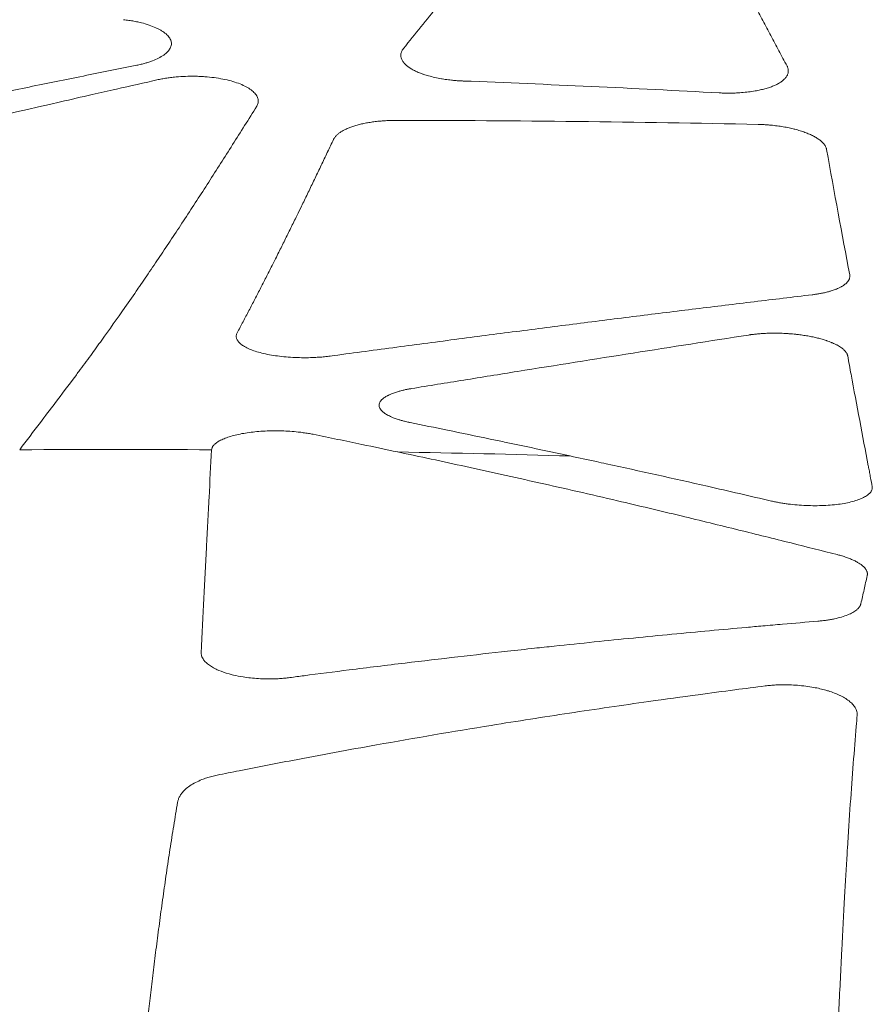
# Model space of a CAD drawing. Units: millimetres. Extents: x 396 to 2287, y 241 to 1983.
# Drawn here: x 930 to 993, y 861 to 935 of the extents above; entities that cross this region are included whole.
import ezdxf

# ---------------------------------------------------------------- set-up
doc = ezdxf.new("R2010")
doc.units = ezdxf.units.MM
doc.layers.get('Defpoints').update_dxf_attribs({"color": 251})
doc.styles.add('Text_Std', font='arial.ttf')
doc.dimstyles.new('Dim_Std', dxfattribs={"dimscale": 10, "dimtxt": 2, "dimasz": 2, "dimexe": 2, "dimexo": 2, "dimgap": 0.5, "dimtad": 1, "dimdec": 0, "dimzin": 0, "dimdsep": 46, "dimtxsty": 'Text_Std', "dimblk": 'ARCHTICK', "dimcen": 0.09, "dimclrd": 256, "dimclre": 256, "dimclrt": 256, "dimadec": 0, "dimazin": 0, "dimtfac": 1, "dimtdec": 0, "dimtmove": 0, "dimatfit": 3, "dimldrblk": 'CLOSEDBLANK', "dimfxl": 0, "dimtolj": 1, "dimtzin": 0, "dimlwd": -1, "dimlwe": -1, "dimarcsym": 0})

# ---------------------------------------------------------------- blocks, each defined once
blk = doc.blocks.new('_ArchTick')
at = {"color": 0, "linetype": 'ByBlock', "const_width": 0.15}
blk.add_lwpolyline([(-0.5, -0.5), (0.5, 0.5)], dxfattribs=at)
blk = doc.blocks.new('*D13')
at = {"transparency": 16777216}
for p, q in [((916.837, 1021.117), (404.173, 1021.117)), ((424.173, 1021.117), (424.173, 374.265)), ((916.835, 374.265), (404.173, 374.265))]:
    blk.add_line(p, q, dxfattribs=at)
at = {"layer": 'Defpoints', "color": 0, "transparency": 16777216}
for p in [(936.837, 1021.117), (424.173, 374.265), (936.835, 374.265)]:
    blk.add_point(p, dxfattribs=at)
at = {"transparency": 16777216, "xscale": 20, "yscale": 20, "zscale": 20}
for p, rotation in [((424.173, 1021.117), 90), ((424.173, 374.265), 270)]:
    blk.add_blockref('_ArchTick', p, dxfattribs=dict(at, rotation=rotation))
at = {"transparency": 16777216, "insert": (408.961, 697.691), "char_height": 20, "attachment_point": 5, "rotation": 90, "style": 'Text_Std'}
blk.add_mtext('\\A1;647', dxfattribs=at)
blk = doc.blocks.new('_ClosedBlank')
at = {"color": 0, "linetype": 'ByBlock', "lineweight": -2}
for p, q in [((-1, 0.1667), (0, 0)), ((-1, 0.1667), (-1, -0.1667)), ((0, 0), (-1, -0.1667))]:
    blk.add_line(p, q, dxfattribs=at)

msp = doc.modelspace()

# ---------------------------------------------------------------- linework, layer by layer
at = {"linetype": 'Continuous', "lineweight": 0}
msp.add_line((943.925, 902.522), (943.925, 902.532), dxfattribs=at)
for centre, major_axis, ratio, start_param, end_param in [((863.913, 107.964), (1040.449, 97.886), 0.785403, 1.383907, 1.402258), ((1031.604, -86.458), (-651.55, 880.034), 0.755905, -0.711564, -0.709464)]:
    msp.add_ellipse(centre, major_axis=major_axis, ratio=ratio, start_param=start_param, end_param=end_param, dxfattribs=at)
at = {"linetype": 'Continuous', "lineweight": 0, "extrusion": (2.30575e-16, -1.23927e-17, -1)}
msp.add_ellipse((756.829, 19.014), major_axis=(1066.394, 405.535), ratio=0.761859, start_param=-1.106937, end_param=-1.082175, dxfattribs=at)
at = {"linetype": 'Continuous', "lineweight": 0, "extrusion": (2.32931e-16, 1.82387e-17, -1)}
msp.add_ellipse((1038.83, -166.258), major_axis=(693.681, -958.497), ratio=0.745532, start_param=-2.455202, end_param=-2.452522, dxfattribs=at)
at = {"linetype": 'Continuous', "lineweight": 0, "extrusion": (2.16227e-16, 1.35151e-18, -1)}
msp.add_ellipse((936.837, -248.138), major_axis=(1163.461, 0), ratio=0.989024, start_param=-1.576978, end_param=-1.564704, dxfattribs=at)
at = {"linetype": 'Continuous', "lineweight": 0, "extrusion": (2.16307e-16, -1.68122e-17, -1)}
msp.add_ellipse((948.923, 902.449), major_axis=(-4.999, 0.052), ratio=0.300373, start_param=0.020183, end_param=0.11357, dxfattribs=at)
at = {"linetype": 'Continuous', "lineweight": 0, "extrusion": (2.16123e-16, -3.93704e-18, -1)}
msp.add_ellipse((936.898, -243.449), major_axis=(1158.72, 0), ratio=0.989024, start_param=-1.552782, end_param=-1.541698, dxfattribs=at)
at = {"linetype": 'Continuous', "lineweight": 0}
for points, knots in [([(958.209, 932.407), (958.64, 932.942), (959.499, 934.008), (960.781, 935.609), (962.049, 937.203), (963.305, 938.79), (964.546, 940.376), (965.775, 941.968), (966.991, 943.57), (968.193, 945.177), (968.99, 946.262), (969.387, 946.802)], [0, 0, 0, 0, 0.115871, 0.230554, 0.344049, 0.456355, 0.56747, 0.677391, 0.786119, 0.893655, 1, 1, 1, 1]), ([(978.88, 946.341), (979.051, 945.989), (979.397, 945.279), (979.918, 944.22), (980.447, 943.155), (980.983, 942.086), (981.526, 941.014), (982.077, 939.938), (982.635, 938.859), (983.201, 937.774), (983.773, 936.683), (984.354, 935.582), (984.941, 934.473), (985.536, 933.354), (986.138, 932.226), (986.542, 931.473), (986.745, 931.094)], [0, 0, 0, 0, 0.065351, 0.131637, 0.198858, 0.267014, 0.336104, 0.406129, 0.477089, 0.548986, 0.621818, 0.695585, 0.770286, 0.845923, 0.922494, 1, 1, 1, 1]), ([(937.374, 934.541), (937.441, 934.534), (937.573, 934.519), (937.769, 934.492), (937.961, 934.462), (938.15, 934.429), (938.336, 934.393), (938.519, 934.353), (938.843, 934.276), (939.283, 934.147), (939.703, 933.982), (939.999, 933.838), (940.266, 933.686), (940.548, 933.484), (940.791, 933.227), (940.927, 932.96), (940.948, 932.688), (940.859, 932.418), (940.668, 932.156), (940.379, 931.909), (939.994, 931.68), (939.607, 931.508), (939.259, 931.383), (938.978, 931.297), (938.681, 931.218), (938.469, 931.174), (938.364, 931.151)], [0, 0, 0, 0, 0.017888, 0.035756, 0.053638, 0.071569, 0.089585, 0.107721, 0.12601, 0.188469, 0.251004, 0.281992, 0.313367, 0.37566, 0.437834, 0.500043, 0.562444, 0.624954, 0.687416, 0.749711, 0.811955, 0.8744, 0.905812, 0.937032, 0.968658, 1, 1, 1, 1]), ([(962.649, 929.977), (962.606, 929.979), (962.563, 929.981), (962.489, 929.984), (962.459, 929.986), (962.355, 929.992), (962.281, 929.996), (962.11, 930.009), (962.012, 930.018), (961.867, 930.032), (961.819, 930.037), (961.698, 930.05), (961.625, 930.059), (961.393, 930.088), (961.235, 930.112), (961.065, 930.14), (961.049, 930.143), (960.862, 930.176), (960.695, 930.209), (960.371, 930.281), (960.215, 930.321), (959.942, 930.397), (959.824, 930.433), (959.684, 930.48), (959.658, 930.489), (959.519, 930.537), (959.41, 930.579), (959.205, 930.664), (959.108, 930.708), (958.977, 930.774), (958.938, 930.794), (958.899, 930.815), (958.899, 930.816), (958.812, 930.863), (958.732, 930.911), (958.582, 931.012), (958.513, 931.063), (958.424, 931.139), (958.398, 931.162), (958.317, 931.238), (958.268, 931.291), (958.215, 931.358), (958.205, 931.37), (958.146, 931.45), (958.106, 931.518), (958.046, 931.656), (958.026, 931.725), (958.007, 931.858), (958.007, 931.922), (958.016, 931.991), (958.017, 931.996), (958.024, 932.044), (958.035, 932.088), (958.051, 932.134), (958.052, 932.136), (958.068, 932.178), (958.085, 932.217), (958.11, 932.262), (958.114, 932.268), (958.128, 932.292), (958.139, 932.31), (958.164, 932.345), (958.176, 932.363), (958.196, 932.389), (958.202, 932.398), (958.209, 932.407)], [0, 0, 0, 0, 0.014629, 0.014629, 0.024973, 0.024973, 0.049971, 0.049971, 0.08361, 0.08361, 0.100266, 0.100266, 0.125672, 0.125672, 0.182072, 0.182072, 0.187984, 0.187984, 0.250621, 0.250621, 0.31304, 0.31304, 0.363693, 0.363693, 0.375235, 0.375235, 0.426586, 0.426586, 0.477016, 0.477016, 0.499231, 0.499231, 0.499552, 0.499552, 0.550154, 0.550154, 0.601626, 0.601626, 0.624011, 0.624011, 0.674511, 0.674511, 0.686335, 0.686335, 0.748935, 0.748935, 0.811693, 0.811693, 0.869614, 0.869614, 0.874194, 0.874194, 0.913904, 0.913904, 0.916444, 0.916444, 0.952398, 0.952398, 0.958296, 0.958296, 0.975033, 0.975033, 0.991772, 0.991772, 1, 1, 1, 1]), ([(938.364, 931.151), (937.036, 930.885), (934.366, 930.349), (930.34, 929.528), (926.269, 928.69), (922.155, 927.833), (917.997, 926.957), (913.796, 926.062), (909.551, 925.148), (905.262, 924.214), (900.929, 923.261), (896.553, 922.289), (892.133, 921.296), (887.67, 920.285), (884.68, 919.599), (883.178, 919.254)], [0, 0, 0, 0, 0.072192, 0.145172, 0.218939, 0.293493, 0.368836, 0.444968, 0.521889, 0.5996, 0.6781, 0.757391, 0.837471, 0.918341, 1, 1, 1, 1]), ([(986.745, 931.094), (986.753, 931.078), (986.761, 931.062), (986.775, 931.034), (986.78, 931.022), (986.796, 930.983), (986.806, 930.955), (986.824, 930.89), (986.832, 930.853), (986.84, 930.787), (986.841, 930.758), (986.841, 930.701), (986.839, 930.674), (986.828, 930.587), (986.813, 930.528), (986.763, 930.403), (986.726, 930.336), (986.632, 930.206), (986.576, 930.142), (986.456, 930.031), (986.397, 929.982), (986.315, 929.923), (986.299, 929.912), (986.213, 929.853), (986.136, 929.807), (985.972, 929.718), (985.885, 929.676), (985.751, 929.617), (985.708, 929.6), (985.664, 929.582), (985.664, 929.582), (985.566, 929.543), (985.463, 929.507), (985.246, 929.437), (985.131, 929.405), (984.959, 929.36), (984.904, 929.347), (984.726, 929.305), (984.6, 929.279), (984.44, 929.249), (984.411, 929.244), (984.219, 929.211), (984.052, 929.186), (983.709, 929.143), (983.533, 929.126), (983.196, 929.1), (983.037, 929.091), (982.854, 929.084), (982.833, 929.083), (982.687, 929.078), (982.563, 929.076), (982.332, 929.075), (982.226, 929.076), (982.102, 929.079), (982.083, 929.079), (982.015, 929.081), (981.965, 929.082), (981.867, 929.086), (981.817, 929.088), (981.742, 929.092), (981.717, 929.093), (981.691, 929.094)], [0, 0, 0, 0, 0.0146072, 0.0146072, 0.0249739, 0.0249739, 0.0499716, 0.0499716, 0.083356, 0.083356, 0.1092562, 0.1092562, 0.1343695, 0.1343695, 0.187982, 0.187982, 0.2506066, 0.2506066, 0.313037, 0.313037, 0.3631761, 0.3631761, 0.3752259, 0.3752259, 0.4265908, 0.4265908, 0.4770918, 0.4770918, 0.4995545, 0.4995545, 0.4998992, 0.4998992, 0.5499735, 0.5499735, 0.6009186, 0.6009186, 0.6240433, 0.6240433, 0.6748162, 0.6748162, 0.6863961, 0.6863961, 0.7489819, 0.7489819, 0.8117356, 0.8117356, 0.8669066, 0.8669066, 0.8742163, 0.8742163, 0.9164519, 0.9164519, 0.9519598, 0.9519598, 0.9582934, 0.9582934, 0.9748574, 0.9748574, 0.9913515, 0.9913515, 1, 1, 1, 1]), ([(885.386, 917.061), (889.453, 918.079), (893.521, 919.088), (897.588, 920.087), (899.042, 920.444), (900.496, 920.8), (901.95, 921.154), (906.764, 922.328), (911.578, 923.487), (916.391, 924.628), (917.446, 924.879), (918.5, 925.128), (919.555, 925.377), (923.93, 926.408), (928.305, 927.425), (932.679, 928.427), (933.466, 928.607), (934.252, 928.787), (935.038, 928.966), (935.638, 929.103), (936.238, 929.239), (936.837, 929.375), (937.874, 929.611), (938.911, 929.845), (939.948, 930.079)], [0, 0, 0, 0, 0.223612, 0.223612, 0.223612, 0.303548, 0.303548, 0.303548, 0.568196, 0.568196, 0.568196, 0.626191, 0.626191, 0.626191, 0.866756, 0.866756, 0.866756, 0.909998, 0.909998, 0.909998, 0.942978, 0.942978, 0.942978, 1, 1, 1, 1]), ([(939.948, 930.079), (940.007, 930.092), (940.124, 930.117), (940.306, 930.152), (940.492, 930.184), (940.682, 930.213), (940.876, 930.239), (941.075, 930.262), (941.44, 930.298), (941.982, 930.332), (942.581, 930.336), (943.058, 930.32), (943.53, 930.291), (944.11, 930.233), (944.772, 930.127), (945.385, 929.985), (945.933, 929.809), (946.405, 929.605), (946.796, 929.379), (947.044, 929.177), (947.195, 929.009), (947.284, 928.88), (947.349, 928.749), (947.39, 928.617), (947.406, 928.484), (947.394, 928.351), (947.357, 928.221), (947.309, 928.135), (947.285, 928.093)], [0, 0, 0, 0, 0.01789, 0.03576, 0.053646, 0.071583, 0.089603, 0.107743, 0.126034, 0.188513, 0.251018, 0.281981, 0.313344, 0.375605, 0.437747, 0.499927, 0.562286, 0.624737, 0.687207, 0.749502, 0.780539, 0.811838, 0.843191, 0.874351, 0.906212, 0.937653, 0.968854, 1, 1, 1, 1]), ([(947.285, 928.093), (946.985, 927.613), (946.685, 927.135), (946.087, 926.184), (945.788, 925.711), (945.192, 924.77), (944.894, 924.303), (944.3, 923.372), (944.004, 922.91), (943.412, 921.991), (943.117, 921.534), (942.528, 920.627), (942.233, 920.177), (941.646, 919.282), (941.354, 918.838), (940.769, 917.956), (940.477, 917.518), (939.895, 916.65), (939.604, 916.219), (939.025, 915.365), (938.735, 914.942), (938.446, 914.521), (938.446, 914.52), (938.445, 914.52), (938.119, 914.046), (937.794, 913.576), (936.896, 912.291), (936.324, 911.485), (935.477, 910.308), (935.202, 909.928), (934.631, 909.147), (934.335, 908.746), (933.963, 908.246), (933.887, 908.143), (933.294, 907.348), (932.777, 906.664), (931.901, 905.509), (931.543, 905.037), (930.671, 903.89), (930.158, 903.214), (929.645, 902.531)], [0, 0, 0, 0, 0.050806, 0.050806, 0.101434, 0.101434, 0.151883, 0.151883, 0.202153, 0.202153, 0.252244, 0.252244, 0.302154, 0.302154, 0.351884, 0.351884, 0.401434, 0.401434, 0.450803, 0.450803, 0.499992, 0.499992, 0.500046, 0.500046, 0.500046, 0.555469, 0.555469, 0.652847, 0.652847, 0.699845, 0.699845, 0.750225, 0.750225, 0.763284, 0.763284, 0.85145, 0.85145, 0.912608, 0.912608, 1, 1, 1, 1]), ([(952.994, 925.624), (953.002, 925.64), (953.01, 925.655), (953.023, 925.68), (953.028, 925.689), (953.048, 925.723), (953.064, 925.747), (953.099, 925.796), (953.118, 925.82), (953.159, 925.868), (953.181, 925.892), (953.25, 925.962), (953.302, 926.008), (953.415, 926.099), (953.478, 926.143), (953.614, 926.23), (953.688, 926.273), (953.843, 926.354), (953.923, 926.393), (954.1, 926.471), (954.197, 926.51), (954.39, 926.581), (954.486, 926.613), (954.586, 926.644), (954.586, 926.644), (954.697, 926.678), (954.812, 926.71), (955.037, 926.767), (955.145, 926.792), (955.377, 926.841), (955.501, 926.864), (955.749, 926.906), (955.873, 926.925), (956.127, 926.959), (956.258, 926.974), (956.487, 926.996), (956.586, 927.004), (956.721, 927.014), (956.756, 927.016), (956.9, 927.026), (957.008, 927.031), (957.147, 927.036), (957.176, 927.037), (957.257, 927.04), (957.308, 927.041), (957.411, 927.043), (957.463, 927.043), (957.55, 927.044), (957.587, 927.045), (957.623, 927.045)], [0, 0, 0, 0, 0.019642, 0.019642, 0.031392, 0.031392, 0.062743, 0.062743, 0.094111, 0.094111, 0.125551, 0.125551, 0.187864, 0.187864, 0.250211, 0.250211, 0.313728, 0.313728, 0.374735, 0.374735, 0.440516, 0.440516, 0.500088, 0.500088, 0.500408, 0.500408, 0.566652, 0.566652, 0.625427, 0.625427, 0.68902, 0.68902, 0.749899, 0.749899, 0.812202, 0.812202, 0.857968, 0.857968, 0.874498, 0.874498, 0.923923, 0.923923, 0.937276, 0.937276, 0.960462, 0.960462, 0.983714, 0.983714, 1, 1, 1, 1]), ([(984.597, 926.747), (984.639, 926.745), (984.681, 926.744), (984.744, 926.742), (984.765, 926.742), (984.85, 926.739), (984.913, 926.736), (985.071, 926.728), (985.167, 926.722), (985.293, 926.713), (985.325, 926.71), (985.419, 926.703), (985.483, 926.697), (985.702, 926.676), (985.856, 926.658), (986.162, 926.618), (986.314, 926.595), (986.611, 926.545), (986.757, 926.517), (987.031, 926.459), (987.161, 926.429), (987.297, 926.395), (987.306, 926.392), (987.456, 926.354), (987.593, 926.316), (987.845, 926.238), (987.962, 926.198), (988.074, 926.157), (988.075, 926.157), (988.075, 926.157), (988.192, 926.114), (988.304, 926.069), (988.516, 925.975), (988.617, 925.927), (988.805, 925.828), (988.893, 925.777), (989.057, 925.672), (989.133, 925.619), (989.271, 925.51), (989.333, 925.454), (989.444, 925.342), (989.492, 925.286), (989.56, 925.19), (989.584, 925.152), (989.626, 925.075), (989.643, 925.036), (989.663, 924.98), (989.668, 924.963), (989.677, 924.928), (989.682, 924.911), (989.686, 924.89), (989.687, 924.886), (989.688, 924.882)], [0, 0, 0, 0, 0.016542, 0.016542, 0.024986, 0.024986, 0.050009, 0.050009, 0.087879, 0.087879, 0.100327, 0.100327, 0.125702, 0.125702, 0.18808, 0.18808, 0.250712, 0.250712, 0.313131, 0.313131, 0.370954, 0.370954, 0.375349, 0.375349, 0.439983, 0.439983, 0.499388, 0.499388, 0.499732, 0.499732, 0.499732, 0.561979, 0.561979, 0.624227, 0.624227, 0.68654, 0.68654, 0.749064, 0.749064, 0.811718, 0.811718, 0.874243, 0.874243, 0.916361, 0.916361, 0.95822, 0.95822, 0.977175, 0.977175, 0.9961, 0.9961, 1, 1, 1, 1]), ([(945.825, 911.234), (945.971, 911.507), (946.118, 911.782), (946.411, 912.336), (946.557, 912.614), (946.851, 913.175), (946.998, 913.457), (947.293, 914.025), (947.441, 914.311), (947.736, 914.886), (947.884, 915.175), (948.181, 915.757), (948.329, 916.05), (948.546, 916.48), (948.614, 916.616), (948.763, 916.912), (948.844, 917.072), (949.073, 917.53), (949.222, 917.829), (949.521, 918.431), (949.67, 918.733), (949.97, 919.341), (950.12, 919.646), (950.386, 920.191), (950.503, 920.43), (950.653, 920.738), (950.687, 920.808), (950.872, 921.188), (951.023, 921.499), (951.324, 922.124), (951.476, 922.438), (951.778, 923.069), (951.93, 923.385), (952.233, 924.021), (952.385, 924.34), (952.544, 924.674), (952.551, 924.689), (952.703, 925.009), (952.848, 925.316), (952.994, 925.624)], [0, 0, 0, 0, 0.061392, 0.061392, 0.122932, 0.122932, 0.184621, 0.184621, 0.246459, 0.246459, 0.308445, 0.308445, 0.370578, 0.370578, 0.39927, 0.39927, 0.432858, 0.432858, 0.495285, 0.495285, 0.557859, 0.557859, 0.620581, 0.620581, 0.669272, 0.669272, 0.68345, 0.68345, 0.746466, 0.746466, 0.809629, 0.809629, 0.872939, 0.872939, 0.936396, 0.936396, 0.939239, 0.939239, 1, 1, 1, 1]), ([(991.409, 915.562), (991.41, 915.555), (991.411, 915.549), (991.412, 915.543), (991.414, 915.534), (991.415, 915.526), (991.416, 915.517), (991.417, 915.508), (991.418, 915.499), (991.418, 915.49), (991.42, 915.466), (991.42, 915.442), (991.418, 915.419), (991.416, 915.384), (991.411, 915.349), (991.402, 915.315), (991.391, 915.271), (991.374, 915.227), (991.352, 915.185), (991.345, 915.17), (991.337, 915.155), (991.328, 915.14), (991.314, 915.117), (991.299, 915.094), (991.282, 915.071), (991.249, 915.026), (991.21, 914.982), (991.165, 914.939), (991.133, 914.907), (991.097, 914.876), (991.058, 914.846), (990.984, 914.787), (990.9, 914.73), (990.805, 914.676), (990.782, 914.663), (990.758, 914.65), (990.734, 914.637), (990.641, 914.587), (990.538, 914.539), (990.427, 914.494), (990.392, 914.48), (990.355, 914.465), (990.318, 914.451), (990.229, 914.418), (990.135, 914.386), (990.037, 914.355), (989.967, 914.333), (989.895, 914.312), (989.82, 914.292), (989.729, 914.268), (989.635, 914.245), (989.539, 914.223), (989.443, 914.201), (989.344, 914.181), (989.242, 914.162), (989.157, 914.146), (989.07, 914.131), (988.982, 914.117), (988.965, 914.115), (988.948, 914.112), (988.931, 914.109), (988.887, 914.103), (988.844, 914.097), (988.8, 914.091), (988.756, 914.085), (988.712, 914.079), (988.668, 914.073), (988.647, 914.071), (988.625, 914.068), (988.604, 914.065)], [0, 0, 0, 0, 0.009456, 0.009456, 0.009456, 0.022159, 0.022159, 0.022159, 0.035819, 0.035819, 0.035819, 0.07153, 0.07153, 0.07153, 0.124137, 0.124137, 0.124137, 0.191047, 0.191047, 0.191047, 0.214631, 0.214631, 0.214631, 0.250806, 0.250806, 0.250806, 0.322732, 0.322732, 0.322732, 0.37529, 0.37529, 0.37529, 0.476001, 0.476001, 0.476001, 0.500168, 0.500168, 0.500168, 0.594848, 0.594848, 0.594848, 0.625029, 0.625029, 0.625029, 0.697554, 0.697554, 0.697554, 0.74939, 0.74939, 0.74939, 0.812474, 0.812474, 0.812474, 0.875028, 0.875028, 0.875028, 0.927337, 0.927337, 0.927337, 0.937415, 0.937415, 0.937415, 0.962741, 0.962741, 0.962741, 0.987934, 0.987934, 0.987934, 1, 1, 1, 1]), ([(988.604, 914.065), (987.172, 913.895), (985.74, 913.723), (982.857, 913.375), (981.407, 913.198), (978.489, 912.839), (977.021, 912.657), (974.068, 912.287), (972.583, 912.1), (969.594, 911.72), (968.091, 911.527), (965.067, 911.137), (963.547, 910.939), (960.487, 910.537), (958.949, 910.334), (955.854, 909.921), (954.298, 909.713), (952.742, 909.502)], [0, 0, 0, 0, 0.119892, 0.119892, 0.241243, 0.241243, 0.364054, 0.364054, 0.488323, 0.488323, 0.614053, 0.614053, 0.741242, 0.741242, 0.869891, 0.869891, 1, 1, 1, 1]), ([(952.742, 909.502), (952.674, 909.493), (952.539, 909.476), (952.33, 909.453), (952.118, 909.433), (951.902, 909.417), (951.681, 909.403), (951.313, 909.386), (950.791, 909.377), (950.124, 909.393), (949.465, 909.436), (948.827, 909.507), (948.221, 909.601), (947.478, 909.76), (946.852, 909.967), (946.37, 910.205), (946.088, 910.397), (945.888, 910.6), (945.792, 910.775), (945.759, 910.917), (945.757, 911.024), (945.776, 911.13), (945.809, 911.199), (945.825, 911.234)], [0, 0, 0, 0, 0.020893, 0.04177, 0.06268, 0.083669, 0.104784, 0.126071, 0.188658, 0.250987, 0.312705, 0.375419, 0.438348, 0.499962, 0.624393, 0.68684, 0.749343, 0.811697, 0.874361, 0.906327, 0.937825, 0.968998, 1, 1, 1, 1]), ([(958.799, 907.085), (960.095, 907.296), (961.39, 907.506), (962.686, 907.715), (964.021, 907.931), (965.356, 908.146), (966.691, 908.36), (972.42, 909.278), (978.147, 910.179), (983.874, 911.071)], [0, 0, 0, 0, 0.154973, 0.154973, 0.154973, 0.314652, 0.314652, 0.314652, 1, 1, 1, 1]), ([(983.874, 911.071), (983.911, 911.076), (983.948, 911.082), (984.009, 911.091), (984.032, 911.094), (984.117, 911.106), (984.179, 911.114), (984.342, 911.133), (984.444, 911.144), (984.638, 911.161), (984.731, 911.169), (984.892, 911.18), (984.959, 911.184), (985.169, 911.195), (985.313, 911.201), (985.518, 911.206), (985.578, 911.207), (985.845, 911.209), (986.054, 911.207), (986.431, 911.196), (986.599, 911.188), (986.807, 911.175), (986.849, 911.172), (987.063, 911.157), (987.235, 911.142), (987.439, 911.12), (987.473, 911.116), (987.639, 911.097), (987.77, 911.08), (988.034, 911.043), (988.166, 911.022), (988.417, 910.977), (988.537, 910.954), (988.661, 910.928), (988.669, 910.927), (988.678, 910.925), (988.68, 910.924), (988.797, 910.899), (988.911, 910.873), (989.133, 910.818), (989.242, 910.788), (989.454, 910.727), (989.558, 910.694), (989.672, 910.656), (989.685, 910.652), (989.824, 910.604), (989.942, 910.56), (990.078, 910.504), (990.101, 910.494), (990.238, 910.435), (990.345, 910.385), (990.46, 910.324), (990.476, 910.315), (990.604, 910.246), (990.705, 910.183), (990.862, 910.07), (990.923, 910.021), (990.994, 909.955), (991.01, 909.94), (991.065, 909.885), (991.1, 909.844), (991.133, 909.799), (991.136, 909.795), (991.165, 909.756), (991.186, 909.721), (991.209, 909.676), (991.213, 909.667), (991.224, 909.641), (991.231, 909.624), (991.241, 909.592), (991.246, 909.575), (991.254, 909.547), (991.257, 909.536), (991.26, 909.524)], [0, 0, 0, 0, 0.012867, 0.012867, 0.020868, 0.020868, 0.041711, 0.041711, 0.074985, 0.074985, 0.104491, 0.104491, 0.125636, 0.125636, 0.169692, 0.169692, 0.187922, 0.187922, 0.250439, 0.250439, 0.300581, 0.300581, 0.312918, 0.312918, 0.364947, 0.364947, 0.375146, 0.375146, 0.415824, 0.415824, 0.457776, 0.457776, 0.497079, 0.497079, 0.499728, 0.499728, 0.500189, 0.500189, 0.539404, 0.539404, 0.579192, 0.579192, 0.619684, 0.619684, 0.625143, 0.625143, 0.676513, 0.676513, 0.687254, 0.687254, 0.740791, 0.740791, 0.749711, 0.749711, 0.812142, 0.812142, 0.859834, 0.859834, 0.874423, 0.874423, 0.912535, 0.912535, 0.916552, 0.916552, 0.949414, 0.949414, 0.958306, 0.958306, 0.973671, 0.973671, 0.989022, 0.989022, 1, 1, 1, 1]), ([(991.26, 909.524), (991.343, 909.06), (991.427, 908.6), (991.511, 908.145), (991.938, 905.817), (992.365, 903.609), (992.793, 901.335)], [0, 0, 0, 0, 0.163469, 0.163469, 0.163469, 1, 1, 1, 1]), ([(958.706, 904.555), (958.67, 904.562), (958.634, 904.57), (958.575, 904.582), (958.552, 904.587), (958.471, 904.605), (958.414, 904.618), (958.269, 904.653), (958.182, 904.676), (958.023, 904.72), (957.95, 904.742), (957.828, 904.779), (957.778, 904.796), (957.63, 904.846), (957.536, 904.88), (957.407, 904.932), (957.369, 904.948), (957.209, 905.017), (957.097, 905.072), (956.91, 905.178), (956.832, 905.229), (956.752, 905.288), (956.741, 905.296), (956.668, 905.353), (956.613, 905.403), (956.558, 905.464), (956.548, 905.475), (956.504, 905.528), (956.475, 905.571), (956.429, 905.656), (956.413, 905.698), (956.392, 905.781), (956.388, 905.822), (956.39, 905.863), (956.39, 905.863), (956.39, 905.863), (956.391, 905.905), (956.399, 905.947), (956.427, 906.031), (956.448, 906.073), (956.5, 906.155), (956.532, 906.195), (956.615, 906.284), (956.67, 906.332), (956.746, 906.389), (956.76, 906.399), (956.846, 906.459), (956.926, 906.508), (957.028, 906.562), (957.04, 906.568), (957.158, 906.628), (957.273, 906.679), (957.492, 906.763), (957.589, 906.797), (957.729, 906.841), (957.768, 906.853), (957.895, 906.89), (957.986, 906.915), (958.092, 906.941), (958.104, 906.944), (958.198, 906.967), (958.281, 906.986), (958.393, 907.01), (958.42, 907.015), (958.489, 907.029), (958.531, 907.037), (958.616, 907.053), (958.66, 907.06), (958.735, 907.074), (958.767, 907.079), (958.799, 907.085)], [0, 0, 0, 0, 0.012683, 0.012683, 0.020839, 0.020839, 0.041658, 0.041658, 0.074791, 0.074791, 0.104405, 0.104405, 0.125554, 0.125554, 0.1688, 0.1688, 0.187757, 0.187757, 0.250314, 0.250314, 0.304283, 0.304283, 0.312779, 0.312779, 0.363962, 0.363962, 0.375109, 0.375109, 0.417764, 0.417764, 0.459451, 0.459451, 0.500104, 0.500104, 0.500209, 0.500209, 0.500209, 0.541654, 0.541654, 0.584134, 0.584134, 0.625227, 0.625227, 0.676241, 0.676241, 0.687459, 0.687459, 0.742218, 0.742218, 0.749869, 0.749869, 0.812339, 0.812339, 0.857699, 0.857699, 0.874512, 0.874512, 0.91174, 0.91174, 0.916634, 0.916634, 0.948388, 0.948388, 0.958355, 0.958355, 0.973538, 0.973538, 0.988796, 0.988796, 1, 1, 1, 1]), ([(970.61, 902.068), (969.642, 902.276), (968.675, 902.482), (967.046, 902.827), (966.384, 902.967), (965.368, 903.18), (965.012, 903.254), (963.598, 903.549), (962.54, 903.769), (960.556, 904.177), (959.631, 904.366), (958.706, 904.555)], [0, 0, 0, 0, 0.243824, 0.243824, 0.410462, 0.410462, 0.500002, 0.500002, 0.766736, 0.766736, 1, 1, 1, 1]), ([(943.958, 902.672), (943.967, 902.692), (943.976, 902.713), (943.997, 902.753), (944.01, 902.774), (944.038, 902.814), (944.053, 902.834), (944.087, 902.874), (944.105, 902.894), (944.145, 902.934), (944.166, 902.954), (944.211, 902.993), (944.235, 903.013), (944.335, 903.089), (944.422, 903.145), (944.619, 903.252), (944.728, 903.304), (944.968, 903.404), (945.098, 903.451), (945.377, 903.541), (945.525, 903.582), (945.998, 903.699), (946.348, 903.765), (947.098, 903.867), (947.497, 903.902), (948.108, 903.931), (948.313, 903.937), (948.726, 903.941), (948.934, 903.938), (949.348, 903.926), (949.554, 903.917), (949.96, 903.889), (950.161, 903.872), (950.49, 903.836), (950.621, 903.82), (950.878, 903.785), (951.003, 903.766), (951.247, 903.724), (951.365, 903.702), (951.482, 903.679)], [0, 0, 0, 0, 0.02087, 0.02087, 0.041714, 0.041714, 0.062572, 0.062572, 0.083482, 0.083482, 0.10448, 0.10448, 0.125605, 0.125605, 0.187895, 0.187895, 0.250351, 0.250351, 0.312802, 0.312802, 0.374969, 0.374969, 0.499968, 0.499968, 0.625018, 0.625018, 0.687228, 0.687228, 0.749713, 0.749713, 0.812195, 0.812195, 0.874457, 0.874457, 0.916588, 0.916588, 0.958328, 0.958328, 1, 1, 1, 1]), ([(951.482, 903.679), (951.785, 903.616), (952.088, 903.554), (952.391, 903.492), (952.694, 903.429), (952.997, 903.366), (953.3, 903.304), (953.904, 903.179), (954.507, 903.053), (955.111, 902.927)], [0, 0, 0, 0, 0.250412, 0.250412, 0.250412, 0.500817, 0.500817, 0.500817, 1, 1, 1, 1]), ([(943.156, 887.401), (943.286, 890.258), (943.414, 892.767), (943.574, 895.87), (943.606, 896.49), (943.67, 897.737), (943.702, 898.362), (943.798, 900.19), (943.861, 901.365), (943.925, 902.522)], [0, 0, 0, 0, 0.5, 0.5, 0.625, 0.625, 0.75, 0.75, 1, 1, 1, 1]), ([(957.771, 902.367), (958.599, 902.191), (960.285, 901.833), (962.864, 901.274), (965.54, 900.687), (968.314, 900.069), (971.184, 899.417), (974.711, 898.601), (978.717, 897.65), (983.024, 896.593), (986.898, 895.629), (989.335, 895.014), (990.482, 894.724)], [0, 0, 0, 0, 0.075949, 0.154851, 0.236706, 0.321516, 0.409282, 0.500006, 0.644873, 0.776514, 0.894896, 1, 1, 1, 1]), ([(985.601, 898.71), (984.005, 899.084), (982.41, 899.451), (980.816, 899.814), (978.304, 900.385), (975.794, 900.943), (973.286, 901.489), (973.044, 901.542), (972.803, 901.594), (972.561, 901.647)], [0, 0, 0, 0, 0.3667344, 0.3667344, 0.3667344, 0.9443766, 0.9443766, 0.9443766, 1, 1, 1, 1]), ([(992.815, 901.217), (992.84, 901.089), (992.864, 900.961), (992.912, 900.704), (992.936, 900.575), (993, 900.228), (993.041, 900.01), (993.081, 899.791)], [0.0000139, 0.0000139, 0.0000139, 0.0000139, 0.2716119, 0.2716119, 0.5431768, 0.5431768, 1, 1, 1, 1]), ([(993.081, 899.791), (993.085, 899.768), (993.091, 899.722), (993.088, 899.653), (993.075, 899.585), (993.052, 899.517), (993.018, 899.449), (992.945, 899.339), (992.799, 899.19), (992.527, 899.012), (992.175, 898.851), (991.749, 898.708), (991.261, 898.585), (990.533, 898.455), (989.703, 898.38), (988.827, 898.361), (988.157, 898.375), (987.487, 898.418), (986.937, 898.477), (986.506, 898.537), (986.191, 898.589), (985.888, 898.646), (985.697, 898.689), (985.601, 898.71)], [0, 0, 0, 0, 0.020898, 0.04178, 0.062693, 0.083679, 0.104784, 0.12605, 0.188696, 0.250974, 0.312864, 0.375416, 0.438478, 0.500111, 0.624758, 0.687207, 0.749597, 0.81176, 0.874483, 0.906408, 0.937863, 0.969007, 1, 1, 1, 1]), ([(990.482, 894.724), (990.519, 894.715), (990.555, 894.705), (990.592, 894.696), (990.616, 894.689), (990.639, 894.683), (990.663, 894.677), (990.713, 894.663), (990.763, 894.649), (990.812, 894.634), (990.82, 894.632), (990.829, 894.629), (990.838, 894.626), (990.895, 894.609), (990.951, 894.592), (991.007, 894.574), (991.062, 894.556), (991.116, 894.537), (991.17, 894.519), (991.223, 894.5), (991.275, 894.481), (991.326, 894.461), (991.378, 894.442), (991.428, 894.422), (991.477, 894.401), (991.565, 894.365), (991.65, 894.327), (991.73, 894.289), (991.78, 894.265), (991.829, 894.24), (991.876, 894.215), (991.956, 894.173), (992.03, 894.13), (992.1, 894.086), (992.136, 894.062), (992.171, 894.039), (992.205, 894.016), (992.272, 893.969), (992.333, 893.921), (992.388, 893.873), (992.412, 893.851), (992.436, 893.829), (992.458, 893.807), (992.505, 893.761), (992.546, 893.714), (992.581, 893.666), (992.598, 893.642), (992.614, 893.618), (992.629, 893.594), (992.652, 893.557), (992.67, 893.519), (992.685, 893.481), (992.69, 893.47), (992.694, 893.459), (992.697, 893.449), (992.706, 893.424), (992.712, 893.4), (992.717, 893.376), (992.722, 893.352), (992.725, 893.329), (992.726, 893.305), (992.726, 893.292), (992.726, 893.279), (992.725, 893.266), (992.725, 893.262), (992.725, 893.258), (992.725, 893.253), (992.723, 893.236), (992.721, 893.219), (992.719, 893.202), (992.717, 893.189), (992.716, 893.176), (992.714, 893.163)], [0, 0, 0, 0, 0.025243, 0.025243, 0.025243, 0.041596, 0.041596, 0.041596, 0.076814, 0.076814, 0.076814, 0.083147, 0.083147, 0.083147, 0.124745, 0.124745, 0.124745, 0.166478, 0.166478, 0.166478, 0.208437, 0.208437, 0.208437, 0.250709, 0.250709, 0.250709, 0.327073, 0.327073, 0.327073, 0.374919, 0.374919, 0.374919, 0.456914, 0.456914, 0.456914, 0.499846, 0.499846, 0.499846, 0.585897, 0.585897, 0.585897, 0.624688, 0.624688, 0.624688, 0.707308, 0.707308, 0.707308, 0.749145, 0.749145, 0.749145, 0.814611, 0.814611, 0.814611, 0.833366, 0.833366, 0.833366, 0.875348, 0.875348, 0.875348, 0.916752, 0.916752, 0.916752, 0.939236, 0.939236, 0.939236, 0.946913, 0.946913, 0.946913, 0.977028, 0.977028, 0.977028, 1, 1, 1, 1]), ([(992.714, 893.163), (992.674, 892.989), (992.635, 892.816), (992.596, 892.642), (992.556, 892.468), (992.517, 892.293), (992.477, 892.118), (992.399, 891.771), (992.321, 891.421), (992.243, 891.068)], [0, 0, 0, 0, 0.251047, 0.251047, 0.251047, 0.502002, 0.502002, 0.502002, 1, 1, 1, 1]), ([(992.243, 891.068), (992.237, 891.047), (992.231, 891.025), (992.216, 890.981), (992.207, 890.959), (992.186, 890.916), (992.174, 890.895), (992.147, 890.852), (992.133, 890.831), (992.101, 890.789), (992.083, 890.768), (992.045, 890.726), (992.025, 890.705), (991.982, 890.664), (991.959, 890.644), (991.851, 890.554), (991.752, 890.487), (991.526, 890.359), (991.398, 890.299), (991.118, 890.184), (990.965, 890.131), (990.636, 890.033), (990.46, 889.988), (990.181, 889.928), (990.084, 889.909), (989.886, 889.874), (989.786, 889.858), (989.581, 889.828), (989.477, 889.814), (989.264, 889.791), (989.156, 889.781), (989.047, 889.771)], [0, 0, 0, 0, 0.035638, 0.035638, 0.071231, 0.071231, 0.106845, 0.106845, 0.142541, 0.142541, 0.178385, 0.178385, 0.214439, 0.214439, 0.250765, 0.250765, 0.375049, 0.375049, 0.500025, 0.500025, 0.62499, 0.62499, 0.749277, 0.749277, 0.812654, 0.812654, 0.875341, 0.875341, 0.937675, 0.937675, 1, 1, 1, 1]), ([(989.047, 889.771), (988.171, 889.697), (987.295, 889.623), (985.924, 889.504), (985.43, 889.461), (984.534, 889.382), (984.133, 889.347), (982.817, 889.229), (981.902, 889.146), (980.052, 888.974), (979.117, 888.887), (977.227, 888.706), (976.273, 888.613), (974.343, 888.422), (973.369, 888.323), (971.4, 888.121), (970.406, 888.018), (968.926, 887.86), (968.44, 887.808), (967.286, 887.684), (966.618, 887.611), (964.718, 887.401), (963.486, 887.261), (960.943, 886.968), (959.632, 886.814), (956.931, 886.488), (955.542, 886.317), (953.035, 886), (951.918, 885.857), (950.45, 885.665), (950.099, 885.618), (949.747, 885.572)], [0, 0, 0, 0, 0.066968, 0.066968, 0.104801, 0.104801, 0.135422, 0.135422, 0.205362, 0.205362, 0.27679, 0.27679, 0.349706, 0.349706, 0.424111, 0.424111, 0.500005, 0.500005, 0.537115, 0.537115, 0.588069, 0.588069, 0.682094, 0.682094, 0.782087, 0.782087, 0.888053, 0.888053, 0.973213, 0.973213, 1, 1, 1, 1]), ([(949.747, 885.572), (949.685, 885.564), (949.623, 885.556), (949.498, 885.541), (949.435, 885.535), (949.308, 885.523), (949.244, 885.517), (949.116, 885.507), (949.051, 885.502), (948.921, 885.494), (948.855, 885.49), (948.723, 885.484), (948.657, 885.481), (948.395, 885.473), (948.198, 885.472), (947.804, 885.478), (947.606, 885.485), (947.215, 885.509), (947.021, 885.525), (946.639, 885.566), (946.451, 885.591), (946.019, 885.66), (945.778, 885.707), (945.437, 885.788), (945.329, 885.815), (944.946, 885.923), (944.688, 886.013), (944.421, 886.127), (944.385, 886.142), (944.222, 886.217), (944.102, 886.278), (943.883, 886.404), (943.783, 886.47), (943.603, 886.605), (943.524, 886.674), (943.388, 886.815), (943.331, 886.887), (943.255, 887.008), (943.229, 887.057), (943.189, 887.155), (943.174, 887.205), (943.158, 887.303), (943.157, 887.352), (943.156, 887.401)], [0, 0, 0, 0, 0.020836, 0.020836, 0.041662, 0.041662, 0.062515, 0.062515, 0.08343, 0.08343, 0.104443, 0.104443, 0.125589, 0.125589, 0.187842, 0.187842, 0.250371, 0.250371, 0.312785, 0.312785, 0.37498, 0.37498, 0.459228, 0.459228, 0.499688, 0.499688, 0.607438, 0.607438, 0.624525, 0.624525, 0.686834, 0.686834, 0.749376, 0.749376, 0.811988, 0.811988, 0.874373, 0.874373, 0.916518, 0.916518, 0.958297, 0.958297, 1, 1, 1, 1]), ([(944.332, 878.305), (944.884, 878.417), (945.436, 878.528), (947.307, 878.9), (948.626, 879.158), (952.029, 879.808), (954.113, 880.192), (959.045, 881.072), (961.893, 881.556), (966.676, 882.331), (968.611, 882.634), (972.518, 883.225), (974.49, 883.513), (977.686, 883.965), (978.912, 884.134), (981.047, 884.422), (981.957, 884.543), (983.62, 884.76), (984.373, 884.858), (985.126, 884.953)], [0, 0, 0, 0, 0.040572, 0.040572, 0.137488, 0.137488, 0.290669, 0.290669, 0.499986, 0.499986, 0.642321, 0.642321, 0.787367, 0.787367, 0.877546, 0.877546, 0.944539, 0.944539, 1, 1, 1, 1]), ([(985.126, 884.953), (985.189, 884.961), (985.252, 884.969), (985.379, 884.982), (985.443, 884.989), (985.573, 885), (985.638, 885.005), (985.769, 885.014), (985.835, 885.018), (985.969, 885.025), (986.036, 885.028), (986.171, 885.033), (986.239, 885.035), (986.509, 885.039), (986.712, 885.038), (987.121, 885.025), (987.325, 885.014), (987.733, 884.981), (987.935, 884.96), (988.334, 884.909), (988.531, 884.879), (989.04, 884.786), (989.347, 884.716), (989.678, 884.622), (989.72, 884.61), (989.782, 884.591), (989.802, 884.585), (990.135, 884.481), (990.423, 884.37), (990.7, 884.237), (990.722, 884.226), (990.878, 884.148), (991.003, 884.078), (991.232, 883.932), (991.336, 883.856), (991.523, 883.701), (991.605, 883.621), (991.745, 883.459), (991.803, 883.377), (991.879, 883.238), (991.904, 883.181), (991.942, 883.068), (991.956, 883.011), (991.968, 882.898), (991.967, 882.842), (991.966, 882.785)], [0, 0, 0, 0, 0.020857, 0.020857, 0.04169, 0.04169, 0.062539, 0.062539, 0.08344, 0.08344, 0.104433, 0.104433, 0.125554, 0.125554, 0.187793, 0.187793, 0.250258, 0.250258, 0.312691, 0.312691, 0.374903, 0.374903, 0.477495, 0.477495, 0.492717, 0.492717, 0.499977, 0.499977, 0.615141, 0.615141, 0.625092, 0.625092, 0.687336, 0.687336, 0.749798, 0.749798, 0.812271, 0.812271, 0.874501, 0.874501, 0.916608, 0.916608, 0.958335, 0.958335, 1, 1, 1, 1]), ([(991.966, 882.785), (991.942, 882.506), (991.918, 882.223), (991.894, 881.937), (991.82, 881.051), (991.747, 880.13), (991.673, 879.169), (991.526, 877.24), (991.38, 875.148), (991.236, 872.849), (991.227, 872.713), (991.219, 872.576), (991.21, 872.438), (991.147, 871.409), (991.084, 870.341), (991.022, 869.232), (990.951, 867.969), (990.881, 866.652), (990.813, 865.274), (990.779, 864.585), (990.745, 863.88), (990.712, 863.16), (990.678, 862.441), (990.645, 861.707), (990.612, 860.957), (990.578, 860.165), (990.543, 859.355), (990.509, 858.529)], [0, 0, 0, 0, 0.046922, 0.046922, 0.046922, 0.191995, 0.191995, 0.191995, 0.482798, 0.482798, 0.482798, 0.5, 0.5, 0.5, 0.628867, 0.628867, 0.628867, 0.775644, 0.775644, 0.775644, 0.849082, 0.849082, 0.849082, 0.922432, 0.922432, 0.922432, 1, 1, 1, 1]), ([(941.395, 876.288), (941.403, 876.325), (941.41, 876.362), (941.429, 876.437), (941.44, 876.474), (941.467, 876.547), (941.481, 876.583), (941.514, 876.656), (941.532, 876.692), (941.572, 876.764), (941.594, 876.799), (941.64, 876.87), (941.665, 876.906), (941.769, 877.043), (941.859, 877.143), (942.067, 877.335), (942.184, 877.427), (942.441, 877.602), (942.581, 877.685), (942.88, 877.84), (943.041, 877.913), (943.324, 878.024), (943.443, 878.066), (943.686, 878.145), (943.81, 878.182), (944.067, 878.247), (944.199, 878.276), (944.332, 878.305)], [0, 0, 0, 0, 0.04161, 0.04161, 0.083174, 0.083174, 0.124782, 0.124782, 0.166524, 0.166524, 0.208491, 0.208491, 0.250769, 0.250769, 0.375016, 0.375016, 0.499922, 0.499922, 0.624771, 0.624771, 0.749165, 0.749165, 0.833393, 0.833393, 0.916769, 0.916769, 1, 1, 1, 1]), ([(938.728, 856.125), (938.753, 856.366), (938.804, 856.855), (938.883, 857.593), (938.965, 858.349), (939.05, 859.121), (939.139, 859.908), (939.23, 860.71), (939.324, 861.525), (939.422, 862.352), (939.522, 863.19), (939.626, 864.038), (939.732, 864.895), (939.842, 865.758), (939.955, 866.628), (940.071, 867.502), (940.189, 868.38), (940.311, 869.261), (940.436, 870.143), (940.564, 871.027), (940.696, 871.91), (940.83, 872.793), (940.967, 873.673), (941.107, 874.551), (941.25, 875.427), (941.347, 875.999), (941.395, 876.288)], [0, 0, 0, 0, 0.029789, 0.060611, 0.092466, 0.125354, 0.159274, 0.194228, 0.230214, 0.267233, 0.305285, 0.34437, 0.384488, 0.425639, 0.467821, 0.511033, 0.555277, 0.600555, 0.646867, 0.694216, 0.7426, 0.792019, 0.842471, 0.893951, 0.94646, 1, 1, 1, 1])]:
    msp.add_open_spline(points, degree=3, knots=knots, dxfattribs=at)
for points in [[(989.688, 924.882), (990.262, 921.683), (990.837, 918.558), (991.409, 915.562)], [(992.793, 901.335), (992.801, 901.296), (992.808, 901.257), (992.815, 901.217)]]:
    msp.add_open_spline(points, degree=3, dxfattribs=at)

# ---------------------------------------------------------------- dimensions: what is measured, and where the dimension line sits
dim = msp.add_linear_dim(base=(424.173, 374.265), p1=(936.837, 1021.117), p2=(936.835, 374.265), angle=90, dimstyle='Dim_Std')
dim.commit()
dim.dimension.update_dxf_attribs({"geometry": '*D13', "text_midpoint": (408.961, 697.691)})

doc.saveas('drawing.dxf')
